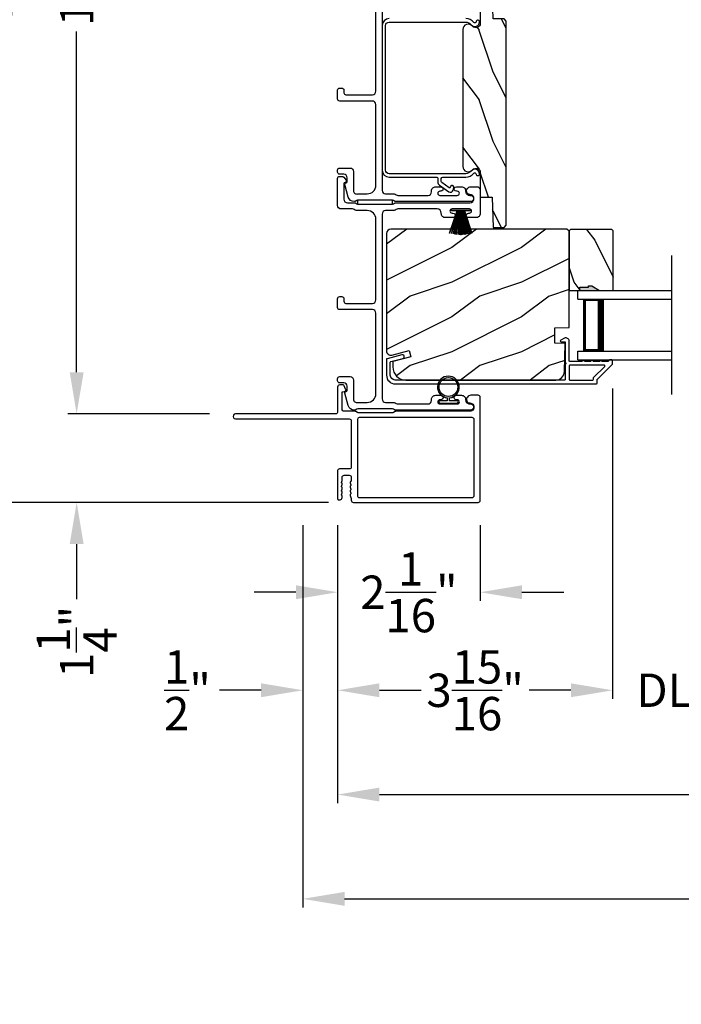
# Model space of a CAD drawing. Extents: x 3 to 343, y -951 to -863.
# Drawn here: x 283 to 293, y -928 to -914 of the extents above; entities that cross this region are included whole.
import ezdxf

# ---------------------------------------------------------------- set-up
doc = ezdxf.new("R2010")
doc.units = 0
doc.header["$LTSCALE"] = 2
doc.header["$MEASUREMENT"] = 0
doc.header["$PDMODE"] = 3
doc.layers.get('0').update_dxf_attribs({"linetype": 'CONTINUOUS'})
doc.layers.get('DEFPOINTS').update_dxf_attribs({"color": 3, "linetype": 'CONTINUOUS'})
doc.layers.add('Dim', color=7, linetype='CONTINUOUS')
doc.styles.get("Standard").update_dxf_attribs({"font": 'arial.ttf'})
doc.dimstyles.new('STANDARD X2', dxfattribs={"dimtxt": 0.48, "dimasz": 0.6, "dimexe": 0.125, "dimexo": 0.36, "dimgap": 0.18, "dimtad": 0, "dimdec": 4, "dimzin": 0, "dimdsep": 46, "dimlunit": 4, "dimtxsty": 'Standard', "dimcen": 0, "dimadec": 5, "dimazin": 0, "dimtfac": 1, "dimtdec": 4, "dimtofl": 0, "dimtmove": 0, "dimatfit": 3, "dimfxl": 1, "dimtolj": 1, "dimtzin": 0, "dimarcsym": 0})

# ---------------------------------------------------------------- blocks, each defined once
blk = doc.blocks.new('*D274')
at = {"layer": 'DEFPOINTS', "color": 0, "transparency": 16777216}
for p in [(291.872, -919.151), (287.919, -921.112), (291.872, -923.849)]:
    blk.add_point(p, dxfattribs=at)
at = {"layer": 'Dim', "color": 0, "lineweight": -2, "transparency": 16777216}
for p, q in [((291.872, -919.511), (291.872, -923.974)), ((287.919, -921.472), (287.919, -923.974)), ((288.519, -923.849), (289.101, -923.849)), ((291.272, -923.849), (290.69, -923.849))]:
    blk.add_line(p, q, dxfattribs=at)
at = {"layer": 'Dim', "color": 0, "transparency": 16777216}
for points in [[(288.519, -923.749), (288.519, -923.949), (287.919, -923.849)], [(291.272, -923.749), (291.272, -923.949), (291.872, -923.849)]]:
    blk.add_solid(points, dxfattribs=at)
at = {"layer": 'Dim', "color": 0, "transparency": 16777216, "insert": (289.896, -923.849), "char_height": 0.48, "attachment_point": 5}
blk.add_mtext('\\A1;3{\\H1x;\\S15/16;}"', dxfattribs=at)
blk = doc.blocks.new('*D275')
at = {"layer": 'DEFPOINTS', "color": 0, "transparency": 16777216}
for p in [(325.556, -919.874), (287.919, -921.112), (325.556, -925.349)]:
    blk.add_point(p, dxfattribs=at)
at = {"layer": 'Dim', "color": 0, "lineweight": -2, "transparency": 16777216}
for p, q in [((325.556, -920.234), (325.556, -925.474)), ((287.919, -921.472), (287.919, -925.474)), ((288.519, -925.349), (302.718, -925.349)), ((324.956, -925.349), (310.757, -925.349))]:
    blk.add_line(p, q, dxfattribs=at)
at = {"layer": 'Dim', "color": 0, "transparency": 16777216}
for points in [[(288.519, -925.249), (288.519, -925.449), (287.919, -925.349)], [(324.956, -925.249), (324.956, -925.449), (325.556, -925.349)]]:
    blk.add_solid(points, dxfattribs=at)
at = {"layer": 'Dim', "color": 0, "transparency": 16777216, "insert": (306.737, -925.349), "char_height": 0.48, "attachment_point": 5}
blk.add_mtext('\\A1;EXTERIOR JAMB WIDTH', dxfattribs=at)
blk = doc.blocks.new('*D276')
at = {"layer": 'DEFPOINTS', "color": 0, "transparency": 16777216}
for p in [(325.556, -919.874), (287.419, -921.112), (325.556, -926.849)]:
    blk.add_point(p, dxfattribs=at)
at = {"layer": 'Dim', "color": 0, "lineweight": -2, "transparency": 16777216}
for p, q in [((325.556, -920.234), (325.556, -926.974)), ((287.419, -921.472), (287.419, -926.974)), ((288.019, -926.849), (300.475, -926.849)), ((324.956, -926.849), (312.5, -926.849))]:
    blk.add_line(p, q, dxfattribs=at)
at = {"layer": 'Dim', "color": 0, "transparency": 16777216}
for points in [[(288.019, -926.749), (288.019, -926.949), (287.419, -926.849)], [(324.956, -926.749), (324.956, -926.949), (325.556, -926.849)]]:
    blk.add_solid(points, dxfattribs=at)
at = {"layer": 'Dim', "color": 0, "transparency": 16777216, "insert": (306.487, -926.849), "char_height": 0.48, "attachment_point": 5}
blk.add_mtext('\\A1;EXTERIOR ROUGH OPENING WIDTH', dxfattribs=at)
blk = doc.blocks.new('*D277')
at = {"layer": 'DEFPOINTS', "color": 0, "transparency": 16777216}
for p in [(287.419, -921.112), (287.919, -921.112), (287.419, -923.849)]:
    blk.add_point(p, dxfattribs=at)
at = {"layer": 'Dim', "color": 0, "lineweight": -2, "transparency": 16777216}
for p, q in [((287.419, -921.472), (287.419, -923.974)), ((287.919, -921.472), (287.919, -923.974)), ((286.819, -923.849), (286.219, -923.849)), ((288.519, -923.849), (289.119, -923.849))]:
    blk.add_line(p, q, dxfattribs=at)
at = {"layer": 'Dim', "color": 0, "transparency": 16777216}
for points in [[(286.819, -923.749), (286.819, -923.949), (287.419, -923.849)], [(288.519, -923.749), (288.519, -923.949), (287.919, -923.849)]]:
    blk.add_solid(points, dxfattribs=at)
at = {"layer": 'Dim', "color": 0, "transparency": 16777216, "insert": (285.761, -923.849), "char_height": 0.48, "attachment_point": 5}
blk.add_mtext('\\A1;{\\H1x;\\S1/2;}"', dxfattribs=at)
blk = doc.blocks.new('*D280')
at = {"layer": 'DEFPOINTS', "color": 0, "transparency": 16777216}
for p in [(287.919, -921.112), (289.969, -921.116), (289.969, -922.439)]:
    blk.add_point(p, dxfattribs=at)
at = {"layer": 'Dim', "color": 0, "lineweight": -2, "transparency": 16777216}
for p, q in [((287.919, -921.472), (287.919, -922.564)), ((289.969, -921.476), (289.969, -922.564)), ((287.319, -922.439), (286.719, -922.439)), ((290.569, -922.439), (291.169, -922.439))]:
    blk.add_line(p, q, dxfattribs=at)
at = {"layer": 'Dim', "color": 0, "transparency": 16777216}
for points in [[(287.319, -922.339), (287.319, -922.539), (287.919, -922.439)], [(290.569, -922.339), (290.569, -922.539), (289.969, -922.439)]]:
    blk.add_solid(points, dxfattribs=at)
at = {"layer": 'Dim', "color": 0, "transparency": 16777216, "insert": (288.944, -922.439), "char_height": 0.48, "attachment_point": 5}
blk.add_mtext('\\A1;2{\\H1x;\\S1/16;}"', dxfattribs=at)
blk = doc.blocks.new('*D281')
at = {"layer": 'DEFPOINTS', "color": 0, "transparency": 16777216}
for p in [(287.982, -906.952), (284.168, -919.874), (286.439, -919.874)]:
    blk.add_point(p, dxfattribs=at)
at = {"layer": 'Dim', "color": 0, "lineweight": -2, "transparency": 16777216}
for p, q in [((287.622, -906.952), (284.043, -906.952)), ((284.168, -907.552), (284.168, -912.454)), ((284.168, -919.274), (284.168, -914.372)), ((286.079, -919.874), (284.043, -919.874))]:
    blk.add_line(p, q, dxfattribs=at)
at = {"layer": 'Dim', "color": 0, "transparency": 16777216}
for points in [[(284.068, -907.552), (284.268, -907.552), (284.168, -906.952)], [(284.068, -919.274), (284.268, -919.274), (284.168, -919.874)]]:
    blk.add_solid(points, dxfattribs=at)
at = {"layer": 'Dim', "color": 0, "transparency": 16777216, "insert": (284.168, -913.413), "char_height": 0.48, "attachment_point": 5, "rotation": 90}
blk.add_mtext('\\A1;12{\\H1x;\\S15/16;}"', dxfattribs=at)
blk = doc.blocks.new('*D282')
at = {"layer": 'DEFPOINTS', "color": 0, "transparency": 16777216}
for p in [(284.168, -919.874), (286.439, -919.874), (288.146, -921.146)]:
    blk.add_point(p, dxfattribs=at)
at = {"layer": 'Dim', "color": 0, "lineweight": -2, "transparency": 16777216}
for p, q in [((284.168, -919.274), (284.168, -918.674)), ((286.079, -919.874), (284.043, -919.874)), ((287.786, -921.146), (284.043, -921.146)), ((284.168, -921.746), (284.168, -922.538))]:
    blk.add_line(p, q, dxfattribs=at)
at = {"layer": 'Dim', "color": 0, "transparency": 16777216}
for points in [[(284.068, -919.274), (284.268, -919.274), (284.168, -919.874)], [(284.068, -921.746), (284.268, -921.746), (284.168, -921.146)]]:
    blk.add_solid(points, dxfattribs=at)
at = {"layer": 'Dim', "color": 0, "transparency": 16777216, "insert": (284.168, -923.153), "char_height": 0.48, "attachment_point": 5, "rotation": 90}
blk.add_mtext('\\A1;1{\\H1x;\\S1/4;}"', dxfattribs=at)
blk = doc.blocks.new('*D283')
at = {"layer": 'DEFPOINTS', "color": 0, "transparency": 16777216}
for p in [(282.668, -906.952), (287.982, -906.952), (288.146, -921.146)]:
    blk.add_point(p, dxfattribs=at)
at = {"layer": 'Dim', "color": 0, "lineweight": -2, "transparency": 16777216}
for p, q in [((287.622, -906.952), (282.543, -906.952)), ((282.668, -907.552), (282.668, -913.092)), ((282.668, -920.546), (282.668, -915.006)), ((287.786, -921.146), (282.543, -921.146))]:
    blk.add_line(p, q, dxfattribs=at)
at = {"layer": 'Dim', "color": 0, "transparency": 16777216}
for points in [[(282.568, -907.552), (282.768, -907.552), (282.668, -906.952)], [(282.568, -920.546), (282.768, -920.546), (282.668, -921.146)]]:
    blk.add_solid(points, dxfattribs=at)
at = {"layer": 'Dim', "color": 0, "transparency": 16777216, "insert": (282.668, -914.049), "char_height": 0.48, "attachment_point": 5, "rotation": 90}
blk.add_mtext('\\A1;14{\\H1x;\\S3/16;}"', dxfattribs=at)
blk = doc.blocks.new('A$C6E241AF7')
for p, q in [((0, 1), (1.353, 1)), ((0, 0.875), (0, 1)), ((0, 0.875), (1.353, 0.875)), ((0.089, 0.125), (0.089, 0.875)), ((0.089, 0.875), (0.089, 0.875)), ((0.089, 0.875), (0.375, 0.875)), ((0, 0.125), (1.353, 0.125)), ((0, 0), (0, 0.125)), ((0, 0), (1.353, 0)), ((0.375, 0.125), (0.089, 0.125))]:
    blk.add_line(p, q)
for points, const_width in [([(0.089, 0.86), (0.33, 0.86)], 0.03), ([(0.104, 0.14), (0.104, 0.86)], 0.03), ([(0.33, 0.125), (0.33, 0.875)], 0.09), ([(0.089, 0.14), (0.33, 0.14)], 0.03)]:
    blk.add_lwpolyline(points, dxfattribs=dict(const_width=const_width))
blk = doc.blocks.new('A$C6e6df406')
for p, q in [((1.542, 1.1), (1.542, 0.83)), ((1.57, 1.1), (1.542, 1.1)), ((1.889, 1.126), (1.57, 1.019)), ((1.57, 1.018), (1.889, 1.125)), ((1.57, 1.009), (1.57, 1.1)), ((1.896, 1.099), (1.57, 1.016)), ((1.57, 1.014), (1.896, 1.098)), ((1.902, 1.071), (1.57, 1.01)), ((1.57, 1.009), (1.902, 1.07)), ((1.906, 1.05), (1.57, 1.003)), ((1.57, 1.001), (1.906, 1.048)), ((1.909, 1.027), (1.57, 0.994)), ((1.57, 0.992), (1.909, 1.026)), ((1.57, 1.006), (1.57, 1.008)), ((1.57, 1.002), (1.57, 1.005)), ((1.57, 0.996), (1.57, 1.001)), ((1.911, 0.999), (1.57, 0.98)), ((1.57, 0.979), (1.911, 0.998)), ((1.57, 0.988), (1.57, 0.995)), ((1.911, 0.998), (1.911, 0.999)), ((1.57, 0.977), (1.57, 0.987)), ((1.912, 0.981), (1.57, 0.976)), ((1.57, 0.975), (1.912, 0.979)), ((1.57, 0.974), (1.57, 0.976)), ((1.57, 0.968), (1.57, 0.973)), ((1.912, 0.969), (1.57, 0.969)), ((1.57, 0.958), (1.57, 0.963)), ((1.57, 0.962), (1.912, 0.962)), ((1.57, 0.955), (1.57, 0.957)), ((1.912, 0.952), (1.57, 0.956)), ((1.57, 0.955), (1.912, 0.95)), ((1.57, 0.944), (1.57, 0.954)), ((1.911, 0.933), (1.57, 0.952)), ((1.57, 0.951), (1.911, 0.932)), ((1.57, 0.936), (1.57, 0.943)), ((1.909, 0.905), (1.57, 0.939)), ((1.57, 0.937), (1.909, 0.904)), ((1.57, 0.93), (1.57, 0.935)), ((1.906, 0.883), (1.57, 0.93)), ((1.57, 0.926), (1.57, 0.929)), ((1.57, 0.928), (1.906, 0.881)), ((1.57, 0.923), (1.57, 0.925)), ((1.57, 0.83), (1.57, 0.922)), ((1.902, 0.861), (1.57, 0.922)), ((1.57, 0.921), (1.902, 0.86)), ((1.896, 0.833), (1.57, 0.917)), ((1.57, 0.915), (1.896, 0.832)), ((1.889, 0.806), (1.57, 0.913)), ((1.57, 0.912), (1.889, 0.805)), ((1.911, 0.932), (1.911, 0.933)), ((1.542, 0.83), (1.57, 0.83))]:
    blk.add_line(p, q)
at = {"flags": 128}
for points in [[(1.902, 1.07), (1.902, 1.07), (1.902, 1.07), (1.902, 1.07), (1.902, 1.07), (1.902, 1.071), (1.902, 1.071), (1.902, 1.071), (1.902, 1.071)], [(1.906, 1.048), (1.906, 1.049), (1.906, 1.049), (1.906, 1.049), (1.906, 1.049), (1.906, 1.049), (1.906, 1.049), (1.906, 1.05), (1.906, 1.05)]]:
    blk.add_lwpolyline(points, dxfattribs=at)
for centre, radius, start, end in [((1.357, 0.971), 0.554, 16.0705, 16.1988), ((1.292, 0.955), 0.621, 13.3333, 13.4474), ((1.208, 0.952), 0.705, 6.0165, 6.1167), ((1.711, 0.896), 0.194, 349.2734, 349.6363), ((1.689, 0.914), 0.219, 351.4891, 351.8113), ((1.208, 0.979), 0.705, 353.8833, 353.9835), ((0.956, 0.956), 0.956, 1.4002, 1.4741), ((1.341, 0.965), 0.571, 359.6909, 0.3091), ((0.956, 0.975), 0.956, 358.5259, 358.5998), ((1.357, 0.96), 0.554, 343.8012, 343.9295), ((1.292, 0.976), 0.621, 346.5526, 346.6667)]:
    blk.add_arc(centre, radius, start, end)
blk = doc.blocks.new('A$C7CF641F7')
h = blk.add_hatch(color=256)
h.dxf.hatch_style = 1
h.paths.add_polyline_path([(0.022, 0.231, -0.38367), (0.143, 0.365, -0.133517), (0.143, 0.387, 0.902966), (0.139, 0.075, 0.055914), (0.174, 0.075), (0.174, 0.075, 0.739093), (0.23, 0.37), (0.221, 0.355, -0.030991), (0.218, 0.351, -0.281053), (0.291, 0.231, -1)])
h.paths.add_polyline_path([(0.143, 0.387, 0.133517), (0.143, 0.365, -0.146089), (0.218, 0.351, 0.030991), (0.221, 0.355), (0.23, 0.37, 0.145009)])
for p, q in [((0.139, 0.035), (0.034, 0.035)), ((0.034, 0), (0.279, 0)), ((0.139, 0.075), (0.139, 0.035)), ((0.174, 0.035), (0.174, 0.075)), ((0.279, 0.035), (0.174, 0.035))]:
    blk.add_line(p, q)
blk.add_circle((0.157, 0.231), 0.135)
for centre, radius, start, end in [((0.157, 0.231), 0.157, 276.4006, 263.5994), ((0.034, 0.018), 0.0175, 90.0038, 269.9962), ((0.279, 0.018), 0.0175, 270.0048, 89.9952)]:
    blk.add_arc(centre, radius, start, end)
blk = doc.blocks.new('*D232')
at = {"layer": 'DEFPOINTS', "color": 0, "transparency": 16777216}
for p in [(291.872, -919.151), (293.847, -919.151), (293.847, -923.849)]:
    blk.add_point(p, dxfattribs=at)
at = {"layer": 'Dim', "color": 0, "lineweight": -2, "transparency": 16777216}
for p, q in [((291.872, -919.511), (291.872, -923.974)), ((293.847, -919.511), (293.847, -923.974)), ((291.272, -923.849), (290.672, -923.849)), ((294.447, -923.849), (295.047, -923.849))]:
    blk.add_line(p, q, dxfattribs=at)
at = {"layer": 'Dim', "color": 0, "transparency": 16777216}
for points in [[(291.272, -923.749), (291.272, -923.949), (291.872, -923.849)], [(294.447, -923.749), (294.447, -923.949), (293.847, -923.849)]]:
    blk.add_solid(points, dxfattribs=at)
at = {"layer": 'Dim', "color": 0, "transparency": 16777216, "insert": (292.859, -923.849), "char_height": 0.48, "attachment_point": 5}
blk.add_mtext('\\A1;DLO', dxfattribs=at)

msp = doc.modelspace()

# ---------------------------------------------------------------- hatches: boundary and pattern name
h = msp.add_hatch()
h.set_pattern_fill('WOOD2', color=256, angle=270, pattern_type=2)
h.set_pattern_definition([(126.8699, (1082.95548, 1397.64275), (2.000000123, -2.999999918), [0.5, -4.5]), (116.5651, (1082.6555, 1397.04275), (-1.00000131, 0.99999916), [1.118034, -1.118034]), (108.4349, (1082.15548, 1397.04275), (-0.999998403, 2.000000435), [0.632456, -2.529822])])
edge = h.paths.add_edge_path()
edge.add_line((290.15684, -914.1922), (290.14157, -913.7547))
edge.add_line((290.14157, -913.7547), (289.96934, -913.7547))
edge.add_line((289.96934, -913.7547), (289.96934, -914.1922))
edge.add_line((289.96934, -914.1922), (289.96934, -914.25816))
edge.add_arc((289.90684, -914.25816), 0.0625, -141.202496, 0.000602, ccw=False)
edge.add_arc((289.79734, -914.3462), 0.078, 38.798263, 179.999987)
edge.add_line((289.71934, -914.3462), (289.71934, -916.3142))
edge.add_arc((289.79734, -916.3142), 0.078, 180.000031, 321.201881)
edge.add_arc((289.90684, -916.40223), 0.0625, -0.000669, 141.202496, ccw=False)
edge.add_line((289.96934, -916.40223), (289.96934, -916.7547))
edge.add_line((289.96934, -916.7547), (290.14157, -916.7547))
edge.add_line((290.14157, -916.7547), (290.15684, -917.1922))
edge.add_line((290.15684, -917.1922), (290.3131, -917.1922))
edge.add_line((290.3131, -917.1922), (290.34434, -917.16095))
edge.add_line((290.34434, -917.16095), (290.34434, -914.22345))
edge.add_line((290.34434, -914.22345), (290.3131, -914.1922))
edge.add_line((290.3131, -914.1922), (290.15684, -914.1922))
h = msp.add_hatch()
h.set_pattern_fill('WOOD2', color=256, style=0)
h.set_pattern_definition([(216.8699, (-170.0396, -919.1809), (2.99999992, 2.00000012), [0.5, -4.5]), (206.5651, (-169.4396, -919.4809), (-0.99999916, -1.0000013), [1.118034, -1.118034]), (198.4349, (-169.4396, -919.9809), (-2.00000043, -0.9999984), [0.632456, -2.529822])])
edge = h.paths.add_edge_path()
edge.add_line((291.24685, -918.63087), (291.24685, -917.24777))
edge.add_line((291.24685, -917.24777), (291.21485, -917.21577))
edge.add_line((291.21485, -917.21577), (288.68485, -917.21577))
edge.add_arc((288.68485, -917.27877), 0.063, 90, 180)
edge.add_line((288.62185, -917.27877), (288.62185, -918.01277))
edge.add_line((288.62185, -918.01277), (288.62185, -918.82477))
edge.add_line((288.62185, -918.82477), (288.62185, -918.96736))
edge.add_arc((288.68435, -918.96736), 0.0625, 180, 285)
edge.add_line((288.70052, -919.02773), (288.94685, -918.96173))
edge.add_line((288.94685, -918.96173), (288.97118, -919.05255))
edge.add_line((288.97118, -919.05255), (288.71285, -919.12177))
edge.add_line((288.71285, -919.12177), (288.71285, -919.19877))
edge.add_arc((288.90085, -919.19877), 0.188, 180, 270)
edge.add_line((288.90085, -919.38677), (291.05485, -919.38677))
edge.add_arc((291.05485, -919.26077), 0.126, 270, 358.499631)
edge.add_line((291.18081, -919.26407), (291.19137, -918.86092))
edge.add_line((291.19137, -918.86092), (291.04375, -918.85577))
edge.add_line((291.04375, -918.85577), (291.04375, -918.63797))
edge.add_line((291.04375, -918.63797), (291.24685, -918.63087))
h = msp.add_hatch()
h.set_pattern_fill('WOOD2', color=256, angle=90, style=0)
h.set_pattern_definition([(306.8699, (335.313, -1318.9785), (-2.00000012, 2.99999992), [0.5, -4.5]), (296.5651, (335.613, -1318.3785), (1.0000013, -0.99999916), [1.118034, -1.118034]), (288.4349, (336.113, -1318.3785), (0.9999984, -2.00000043), [0.632456, -2.529822])])
h.paths.add_polyline_path([(291.85935, -917.22168), (291.26685, -917.22168), (291.24685, -917.24168), (291.24685, -918.09668), (291.40285, -918.09668), (291.40285, -918.04968), (291.52785, -918.04968), (291.52785, -918.03368), (291.57485, -918.03368), (291.68397, -918.09668), (291.87935, -918.09668), (291.87935, -917.24168)])
h = msp.add_hatch(color=256)
h.dxf.hatch_style = 1
h.paths.add_polyline_path([(291.68411, -918.09677), (291.57485, -918.03368), (291.52785, -918.03368), (291.52785, -918.04968), (291.40285, -918.04968), (291.40285, -918.09677)])

# ---------------------------------------------------------------- linework, layer by layer
msp.add_line((292.72489, -919.59677), (292.72489, -917.59677))
for points in [[(290.15684, -914.1922), (290.14157, -913.7547), (289.96934, -913.7547), (289.96934, -914.1922), (289.96934, -914.25816, -0.70805976), (289.85813, -914.29732, 0.70805076), (289.71934, -914.3462), (289.71934, -916.3142, 0.70805158), (289.85813, -916.36307, -0.7080602), (289.96934, -916.40223), (289.96934, -916.7547), (290.14157, -916.7547), (290.15684, -917.1922), (290.3131, -917.1922), (290.34434, -917.16095), (290.34434, -914.22345), (290.3131, -914.1922)], [(288.72006, -919.70877, -0.13160977), (288.74506, -919.71546), (288.76083, -919.72457, 0.13170363), (288.78583, -919.73127), (289.21945, -919.73127, 0.41425726), (289.26945, -919.68127), (289.26945, -919.66627, -0.41423934), (289.32945, -919.60627), (289.40196, -919.60627, -1.00002708), (289.40196, -919.67127), (289.38945, -919.67127, 0.99998533), (289.38945, -919.73127), (289.63945, -919.73127, 0.99998533), (289.63945, -919.67127), (289.62694, -919.67127, -1.00002708), (289.62694, -919.60627), (289.69945, -919.60627, -0.42646438), (289.75939, -919.66877, 0.42648619), (289.81935, -919.73127), (289.82934, -919.73127, -0.99998044), (289.82934, -919.82127), (288.76171, -919.82127, -0.13167976), (288.73671, -919.81457), (288.72095, -919.80546, 0.13168173), (288.69594, -919.79877), (288.22274, -919.79877, 0.13165786), (288.19774, -919.80546), (288.17052, -919.82118), (288.15966, -919.82118, -0.33946057), (288.07273, -919.75448), (288.02503, -919.57644, -0.44127188), (288.04096, -919.55156, 0.3650878), (288.05756, -919.53184), (288.05756, -919.47727, 0.41425934), (288.00756, -919.42727), (287.94934, -919.42727, -0.4140829), (287.91934, -919.39727), (287.91934, -919.36727, -0.4140829), (287.94934, -919.33727), (288.09757, -919.33727, -0.41423184), (288.14756, -919.38727), (288.14756, -919.66199, 0.49083617), (288.21015, -919.71038, -0.06374104), (288.22274, -919.70877), (288.34434, -919.70877, 0.41421004), (288.46934, -919.58377), (288.46934, -918.42427, 0.41423184), (288.41935, -918.37427), (287.94934, -918.37427, -0.4140829), (287.91934, -918.34427), (287.91934, -918.21727, -0.41408463), (287.94934, -918.18727), (287.97935, -918.18727, -0.41408463), (288.00935, -918.21727), (288.00935, -918.25427, 0.41423934), (288.03935, -918.28427), (288.41935, -918.28427, 0.41423081), (288.46934, -918.23427), (288.46934, -917.07377, 0.41421048), (288.34434, -916.94877), (288.19863, -916.94877, -0.13160561), (288.17362, -916.94207), (288.15786, -916.93297, 0.13169983), (288.13286, -916.92627), (287.96935, -916.92627, -0.41416516), (287.91934, -916.87627), (287.91934, -916.48708, -0.41408377), (287.94934, -916.45708), (287.98286, -916.45708, -0.23569953), (288.00683, -916.46904), (288.04033, -916.51356, -0.57596614), (288.02684, -916.54543, 0.37799321), (288.00935, -916.56527), (288.00935, -916.78627, 0.41423148), (288.05934, -916.83627), (288.15698, -916.83627, -0.13167174), (288.18197, -916.84296), (288.19774, -916.85207, 0.13167311), (288.22274, -916.85877), (288.69594, -916.85877, 0.13169698), (288.72095, -916.85207), (288.73671, -916.84296, -0.1316724), (288.76171, -916.83627), (289.81935, -916.83627, 0.99998151), (289.81935, -916.71627, -0.3178507), (289.77692, -916.68627, -0.51762057), (289.83349, -916.60627), (289.91935, -916.60627, -0.41423184), (289.96934, -916.65627), (289.96934, -916.99127, -0.41424069), (289.90934, -917.05127), (289.80169, -917.05127, -1.00002947), (289.80169, -916.98627), (289.81447, -916.98627, 0.99998136), (289.81447, -916.92627), (289.56417, -916.92627, 0.99998136), (289.56417, -916.98627), (289.57669, -916.98627, -1.00002947), (289.57669, -917.05127), (289.46904, -917.05127, -0.41424069), (289.40905, -916.99127), (289.40905, -916.98627, 0.41416253), (289.34905, -916.92627), (288.78583, -916.92627, 0.13169947), (288.76083, -916.93297), (288.74506, -916.94207, -0.13160594), (288.72006, -916.94877), (288.60934, -916.94877, 0.41423148), (288.55935, -916.99877), (288.55935, -919.65877, 0.41422977), (288.60934, -919.70877)], [(291.24685, -918.63087), (291.24685, -917.24777), (291.21485, -917.21577), (288.68485, -917.21577, 0.41421356), (288.62185, -917.27877), (288.62185, -918.01277), (288.62185, -918.82477), (288.62185, -918.96736, 0.49314543), (288.70052, -919.02773), (288.94685, -918.96173), (288.97118, -919.05255), (288.71285, -919.12177), (288.71285, -919.19877, 0.41421356), (288.90085, -919.38677), (291.05485, -919.38677, 0.40656438), (291.18081, -919.26407), (291.19137, -918.86092), (291.04375, -918.85577), (291.04375, -918.63797)], [(288.62926, -919.0804, 0.33937777), (288.62185, -919.09005), (288.62185, -919.31677, 0.41421356), (288.74685, -919.44177), (291.64134, -919.44177, 0.41421356), (291.65134, -919.43177), (291.65134, -919.37991, -0.19891237), (291.65427, -919.37284), (291.86892, -919.15819, 0.19891237), (291.87185, -919.15112), (291.87185, -919.10677, 0.41421356), (291.86185, -919.09677), (291.82685, -919.09677, 0.41421356), (291.81685, -919.10677), (291.81685, -919.10813, -0.41421356), (291.80685, -919.11813), (291.71645, -919.11813, 1), (291.68645, -919.11813), (291.59145, -919.11813, 1), (291.56145, -919.11813), (291.46645, -919.11813, 1), (291.43645, -919.11813), (291.25685, -919.11813, -0.41421356), (291.24685, -919.10813), (291.24685, -918.82614, 0.56002691), (291.18142, -918.78604), (291.1264, -918.81407, 0.78833643), (291.13185, -918.83677), (291.18185, -918.83677, -0.41421356), (291.19185, -918.84677), (291.19185, -919.13813, -1), (291.19185, -919.15813), (291.19185, -919.37677, -0.41421356), (291.18185, -919.38677), (288.74685, -919.38677, -0.41421356), (288.67685, -919.31677), (288.67685, -919.13224, -0.33937777), (288.68426, -919.12259), (288.85649, -919.07638, 1), (288.84224, -919.02326)], [(291.24685, -919.37677, 0.41421356), (291.25685, -919.38677), (291.58634, -919.38677, 0.41421356), (291.59634, -919.37677), (291.59634, -919.35713, -0.19891237), (291.59927, -919.35006), (291.75913, -919.1902, 0.66817864), (291.75206, -919.17313), (291.25685, -919.17313, 0.41421356), (291.24685, -919.18313)], [(287.97472, -920.91871), (287.98388, -920.88977, 0.07773219), (287.98434, -920.88675), (287.98434, -920.87725, 0.28498473), (287.97879, -920.8683, -0.36992239), (287.97472, -920.85872), (287.98388, -920.82977, 0.07773219), (287.98434, -920.82676), (287.98434, -920.78531, -0.41424423), (288.01434, -920.75531), (288.08634, -920.75531, -0.41424423), (288.11634, -920.78531), (288.11634, -920.83676, -0.36634887), (288.10967, -920.84465, 0.36611682), (288.10133, -920.85451), (288.10133, -920.86396, 0.07626051), (288.10179, -920.86697), (288.11097, -920.89596, -0.36988543), (288.1069, -920.90554, 0.2849768), (288.10134, -920.9145), (288.10134, -920.92399, 0.07623125), (288.10181, -920.92701), (288.11097, -920.95596, -0.36988543), (288.1069, -920.96554, 0.2849768), (288.10134, -920.97449), (288.10134, -920.98399, 0.07623125), (288.10181, -920.98701), (288.11097, -921.01595, -0.36988543), (288.1069, -921.02553, 0.2849768), (288.10134, -921.03449), (288.10134, -921.04398, 0.07623125), (288.10181, -921.047), (288.11588, -921.09145, -0.07623125), (288.11634, -921.09447), (288.11634, -921.11627, 0.41423445), (288.14634, -921.14627), (289.93934, -921.14627, 0.41423445), (289.96934, -921.11627), (289.96934, -919.63627, 0.41424423), (289.93934, -919.60627), (289.83349, -919.60627, 0.51762129), (289.77692, -919.68627, 0.31782303), (289.81934, -919.71627, -1.00005867), (289.81934, -919.83627), (288.76135, -919.83627, 0.13174745), (288.74635, -919.84029), (288.72131, -919.85475, -0.13162748), (288.70631, -919.85877), (288.22238, -919.85877, -0.13178394), (288.20738, -919.85475), (288.18234, -919.84029, 0.13159099), (288.16734, -919.83627), (288.01434, -919.83627, -0.41424423), (287.98434, -919.80627), (287.98434, -919.56428, -0.38927027), (287.99347, -919.55432), (288.02037, -919.55197, 0.46521889), (288.03796, -919.52694, 0.03125822), (288.03486, -919.51762), (288.01553, -919.46977, 0.30575439), (287.99699, -919.45727), (287.94934, -919.45727, 0.41423934), (287.91934, -919.48727), (287.91934, -919.84427, -0.41424423), (287.88934, -919.87427), (286.45184, -919.87427, 1.00006111), (286.45184, -919.94627), (288.08634, -919.94627, -0.41423445), (288.11634, -919.97627), (288.11634, -920.64031, -0.41425554), (288.09134, -920.66531), (287.94434, -920.66531, 0.41425554), (287.91934, -920.69031), (287.91934, -921.09827, 0.41429073), (287.92934, -921.10827), (287.95435, -921.10827, 0.41423445), (287.98434, -921.07827), (287.98434, -921.05723, 0.2849768), (287.97879, -921.04827, -0.36992381), (287.97472, -921.03869), (287.98388, -921.00975, 0.07773219), (287.98434, -921.00673), (287.98434, -920.99724, 0.2849768), (287.97879, -920.98828, -0.36990177), (287.97472, -920.9787), (287.98388, -920.94976, 0.07773219), (287.98434, -920.94674), (287.98434, -920.93724, 0.2849768), (287.97879, -920.92829, -0.36990177)], [(288.22828, -919.92771, 0.41406782), (288.20328, -919.95271), (288.20328, -921.04733, 0.41413361), (288.23329, -921.07733), (289.8524, -921.07733, 0.41413361), (289.88241, -921.04733), (289.88241, -919.95771, 0.41413361), (289.8524, -919.92771)]]:
    msp.add_lwpolyline(points, format="xyb", close=True)
for points in [[(288.55935, -913.99877), (288.55935, -916.65877, 0.41423111), (288.60934, -916.70877), (288.72006, -916.70877, -0.13160561), (288.74506, -916.71546), (288.76083, -916.72457, 0.13169947), (288.78583, -916.73127), (289.21945, -916.73127, 0.4142586), (289.26945, -916.68127), (289.26945, -916.66627, -0.41424082), (289.32945, -916.60627), (289.40196, -916.60627, -1.00002933), (289.40196, -916.67127), (289.38945, -916.67127, 0.99998167), (289.38945, -916.73127), (289.63945, -916.73127, 0.99998167), (289.63945, -916.67127), (289.62694, -916.67127, -1.00002933), (289.62694, -916.60627), (289.69945, -916.60627, -0.42646389), (289.75939, -916.66877, 0.426487), (289.81935, -916.73127), (289.82934, -916.73127, -0.99998126), (289.82934, -916.82127), (288.76171, -916.82127, -0.13167235), (288.73671, -916.81457), (288.72095, -916.80546, 0.13169698), (288.69594, -916.79877), (288.22274, -916.79877, 0.13166966), (288.19774, -916.80546), (288.17052, -916.82118), (288.15966, -916.82118, -0.33946118), (288.07273, -916.75448), (288.02503, -916.57644, -0.44127589), (288.04096, -916.55156, 0.36508413), (288.05756, -916.53184), (288.05756, -916.47727, 0.41425934), (288.00756, -916.42727), (287.94934, -916.42727, -0.41408535), (287.91934, -916.39727), (287.91934, -916.36727, -0.41408535), (287.94934, -916.33727), (288.09757, -916.33727, -0.41423184), (288.14756, -916.38727), (288.14756, -916.66199, 0.49083612), (288.21015, -916.71038, -0.06372385), (288.22274, -916.70877), (288.34434, -916.70877, 0.41421059), (288.46934, -916.58377), (288.46934, -915.42427, 0.41423184), (288.41935, -915.37427), (287.94934, -915.37427, -0.4140829), (287.91934, -915.34427), (287.91934, -915.21727, -0.4140829), (287.94934, -915.18727), (287.97935, -915.18727, -0.4140829), (288.00935, -915.21727), (288.00935, -915.25427, 0.41424423), (288.03935, -915.28427), (288.41935, -915.28427, 0.41423184), (288.46934, -915.23427), (288.46934, -914.07377, 0.41421004)], [(288.65935, -914.18877, 0.41419866), (288.55935, -914.28877), (288.55935, -916.36877, 0.41419792), (288.65935, -916.46877), (289.33935, -916.46877, -0.4142513), (289.35935, -916.48877), (289.35935, -916.53563, 0.24469468), (289.38493, -916.58478), (289.51766, -916.67771, 0.52056217), (289.57924, -916.6553), (289.5887, -916.62, 1.00000559), (289.5404, -916.60706), (289.53833, -916.61477, -0.52055328), (289.52294, -916.62037), (289.41788, -916.54681, -0.24475959), (289.40935, -916.53042), (289.40935, -916.48877, -0.41413397), (289.42935, -916.46877), (289.76016, -916.46877, 0.22649854), (289.87682, -916.41306, -0.7070424), (289.90935, -916.42457, 0.41425282), (289.92935, -916.44457), (289.93935, -916.44457, 0.41425345), (289.95935, -916.42457, 0.70705539), (289.83793, -916.38163, -0.22651161), (289.76016, -916.41877), (288.65935, -916.41877, -0.41419866), (288.60935, -916.36877), (288.60935, -914.28877, -0.41420073), (288.65935, -914.23877), (289.76016, -914.23877, -0.22651178), (289.83793, -914.2759, 0.70705646), (289.95935, -914.23297, 0.41424245), (289.93935, -914.21297), (289.92935, -914.21297, 0.41425282), (289.90935, -914.23297, -0.70705692), (289.87682, -914.24447, 0.2264991), (289.76016, -914.18877)]]:
    msp.add_lwpolyline(points, format="xyb")
for points in [[(288.70595, -916.79877), (288.20595, -916.79877), (288.20595, -916.85877), (288.70595, -916.85877)], [(291.85935, -917.22168), (291.26685, -917.22168), (291.24685, -917.24168), (291.24685, -918.09668), (291.40285, -918.09668), (291.40285, -918.04968), (291.52785, -918.04968), (291.52785, -918.03368), (291.57485, -918.03368), (291.68397, -918.09668), (291.87935, -918.09668), (291.87935, -917.24168)]]:
    msp.add_lwpolyline(points, close=True)

# ---------------------------------------------------------------- block references
at = {"xscale": -1, "rotation": 90}
msp.add_blockref('A$C6e6df406', (290.65481, -915.38439), dxfattribs=at)
for name, p in [('A$C6E241AF7', (291.37185, -919.09677)), ('A$C7CF641F7', (289.35499, -919.71877))]:
    msp.add_blockref(name, p)

# ---------------------------------------------------------------- dimensions: what is measured, and where the dimension line sits
at = {"layer": 'Dim'}
for base, p1, p2, picture, middle in [((282.66824, -906.9522), (288.14634, -921.14627), (287.98184, -906.9522), '*D283', (282.66824, -914.04923)), ((284.16824, -919.87412), (287.98184, -906.9522), (286.43934, -919.87412), '*D281', (284.16824, -913.41316))]:
    dim = msp.add_linear_dim(base=base, p1=p1, p2=p2, angle=90, dimstyle='STANDARD X2', override={"dimlunit": 5, "dimpost": '"'}, dxfattribs=at)
    dim.commit()
    dim.dimension.update_dxf_attribs({"geometry": picture, "text_midpoint": middle})
dim = msp.add_linear_dim(base=(284.1682409, -919.8741161), p1=(288.1463427, -921.1462659), p2=(286.4393429, -919.8741161), angle=90, dimstyle='STANDARD X2', override={"dimpost": '\\X'}, dxfattribs=at)
dim.commit()
dim.dimension.update_dxf_attribs({"geometry": '*D282', "text_midpoint": (284.1682409, -923.1532665), "dimtype": 160})
for base, p2, picture, middle in [((291.87185, -923.84859), (291.87185, -919.15112), '*D274', (289.89559, -923.84859)), ((289.96934, -922.43908), (289.96934, -921.11627), '*D280', (288.94434, -922.43908))]:
    dim = msp.add_linear_dim(base=base, p1=(287.91934, -921.11218), p2=p2, dimstyle='STANDARD X2', override={"dimpost": '\\X'}, dxfattribs=at)
    dim.commit()
    dim.dimension.update_dxf_attribs({"geometry": picture, "text_midpoint": middle})
for base, p1, p2, text, picture, middle in [((293.84702, -923.84867), (291.87185, -919.15112), (293.84702, -919.15112), 'DLO', '*D232', (292.85943, -923.84867)), ((325.55555, -926.84859), (287.41934, -921.11218), (325.55555, -919.87427), 'EXTERIOR ROUGH OPENING WIDTH', '*D276', (306.48745, -926.84859)), ((325.55555, -925.34859), (287.91934, -921.11218), (325.55555, -919.87427), 'EXTERIOR JAMB WIDTH', '*D275', (306.73745, -925.34859))]:
    dim = msp.add_linear_dim(base=base, p1=p1, p2=p2, text=text, dimstyle='STANDARD X2', override={"dimpost": '\\X'}, dxfattribs=at)
    dim.commit()
    dim.dimension.update_dxf_attribs({"geometry": picture, "text_midpoint": middle})
dim = msp.add_linear_dim(base=(287.41934, -923.84859), p1=(287.91934, -921.11218), p2=(287.41934, -921.11218), dimstyle='STANDARD X2', override={"dimpost": '\\X'}, dxfattribs=at)
dim.commit()
dim.dimension.update_dxf_attribs({"geometry": '*D277', "text_midpoint": (285.76103, -923.84859), "dimtype": 160})

doc.saveas('drawing.dxf')
